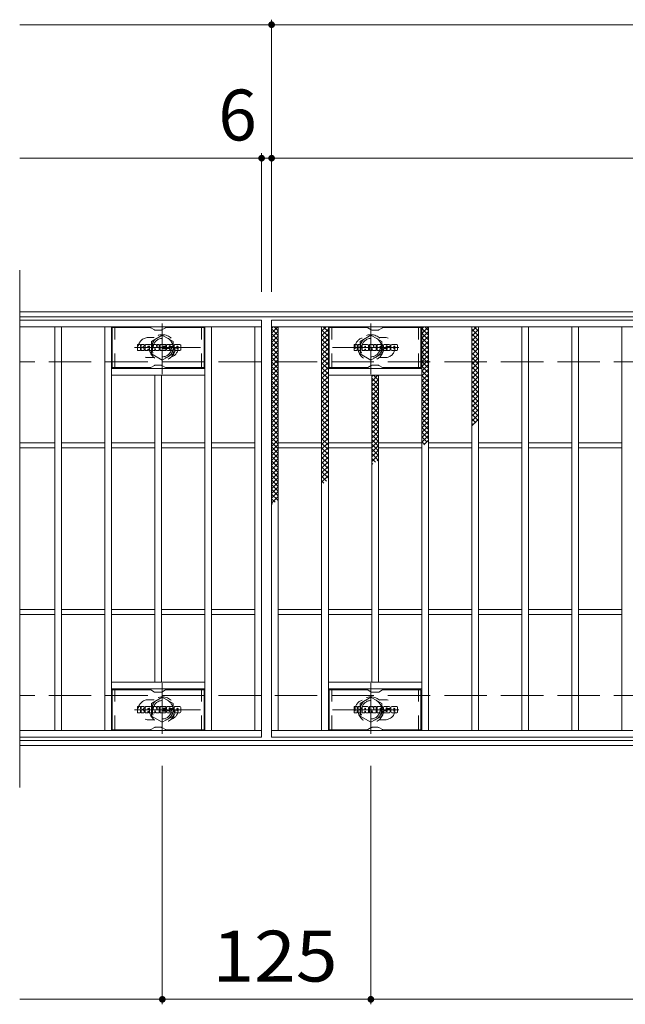
# Model space of a CAD drawing. Units: millimetres. Extents: x -2101 to 54647, y -2358 to 5388.
# Drawn here: x -1557 to -1194, y 591 to 1181 of the extents above; entities that cross this region are included whole.
import ezdxf

# ---------------------------------------------------------------- set-up
doc = ezdxf.new("R2010")
doc.units = ezdxf.units.MM
doc.header["$LTSCALE"] = 10
for name, pattern in [('JWW_CENTER1', [6.773333, 4.233333, -0.846667, 0.846667, -0.846667]), ('JWW_DASHED1', [1.693333, 0.846667, -0.846667]), ('JWW_DASHED3', [3.386667, 2.54, -0.846667])]:
    doc.linetypes.add(name, pattern=pattern)
for name, color, linetype in [('C-0', 7, 'Continuous'), ('C-1', 7, 'Continuous'), ('C-2', 7, 'Continuous'), ('C-4', 7, 'Continuous'), ('C-6', 7, 'Continuous'), ('C-8', 7, 'Continuous'), ('C-9', 7, 'Continuous')]:
    doc.layers.add(name, color=color, linetype=linetype)
doc.styles.add('ＭＳ ゴシック', font='txt', dxfattribs={"height": 1})

msp = doc.modelspace()

# ---------------------------------------------------------------- linework, layer by layer
at = {"layer": 'C-0', "color": 7, "linetype": 'Continuous', "lineweight": 9}
for p, q in [((-1486.18, 982.51), (-1486.18, 985.87)), ((-1484.5, 986.03), (-1486.02, 986.03)), ((-1484.34, 985.87), (-1484.34, 984.94)), ((-1483.84, 985.87), (-1483.84, 984.94)), ((-1482.33, 986.03), (-1483.68, 986.03)), ((-1482.18, 985.87), (-1482.18, 985.09)), ((-1481.51, 982.51), (-1481.51, 985.5)), ((-1478.2, 986.03), (-1480.99, 986.03)), ((-1477.67, 982.51), (-1477.67, 985.5)), ((-1477, 985.87), (-1477, 982.51)), ((-1476.84, 986.03), (-1475.14, 986.03)), ((-1474.99, 985.92), (-1474.51, 984.42)), ((-1474.35, 985.87), (-1474.35, 984.45)), ((-1474.19, 986.03), (-1473.17, 986.03)), ((-1473.01, 985.87), (-1473.01, 982.51)), ((-1472.51, 982.51), (-1472.51, 985.87)), ((-1472.35, 986.03), (-1469.33, 986.03)), ((-1469.17, 985.19), (-1469.17, 985.87)), ((-1465.19, 986.03), (-1468.24, 986.03)), ((-1464.66, 985.5), (-1464.66, 984.85)), ((-1464.15, 982.88), (-1464.15, 985.5)), ((-1460.68, 986.03), (-1463.63, 986.03)), ((-1460.16, 985.5), (-1460.16, 982.88)), ((-1356.18, 982.51), (-1356.18, 985.87)), ((-1354.5, 986.03), (-1356.02, 986.03)), ((-1354.34, 985.87), (-1354.34, 984.94)), ((-1353.84, 985.87), (-1353.84, 984.94)), ((-1352.33, 986.03), (-1353.68, 986.03)), ((-1352.18, 985.87), (-1352.18, 985.09)), ((-1351.51, 982.51), (-1351.51, 985.5)), ((-1348.2, 986.03), (-1350.99, 986.03)), ((-1347.67, 982.51), (-1347.67, 985.5)), ((-1347, 985.87), (-1347, 982.51)), ((-1346.84, 986.03), (-1345.14, 986.03)), ((-1344.99, 985.92), (-1344.51, 984.42)), ((-1344.35, 985.87), (-1344.35, 984.45)), ((-1344.19, 986.03), (-1343.17, 986.03)), ((-1343.01, 985.87), (-1343.01, 982.51)), ((-1342.51, 982.51), (-1342.51, 985.87)), ((-1342.35, 986.03), (-1339.33, 986.03)), ((-1339.17, 985.19), (-1339.17, 985.87)), ((-1335.19, 986.03), (-1338.24, 986.03)), ((-1334.66, 985.5), (-1334.66, 984.85)), ((-1334.15, 982.88), (-1334.15, 985.5)), ((-1330.68, 986.03), (-1333.63, 986.03)), ((-1330.16, 985.5), (-1330.16, 982.88)), ((-1486.02, 982.36), (-1484.5, 982.36)), ((-1484.34, 982.51), (-1484.34, 983.6)), ((-1483.84, 982.51), (-1483.84, 983.6)), ((-1483.69, 982.36), (-1482.33, 982.36)), ((-1482.17, 982.51), (-1482.17, 983.45)), ((-1480, 982.36), (-1481.35, 982.36)), ((-1479.85, 984.23), (-1479.85, 984.77)), ((-1479.85, 982.51), (-1479.85, 982.93)), ((-1479.39, 984.18), (-1479.8, 984.18)), ((-1479.34, 984.23), (-1479.34, 984.77)), ((-1479.34, 982.51), (-1479.34, 982.93)), ((-1479.18, 982.36), (-1477.83, 982.36)), ((-1475.84, 982.36), (-1476.84, 982.36)), ((-1475.68, 982.51), (-1475.68, 983.42)), ((-1475.19, 982.47), (-1475.49, 983.45)), ((-1473.17, 982.36), (-1475.04, 982.36)), ((-1472.35, 982.36), (-1469.34, 982.36)), ((-1469.33, 983.79), (-1470.45, 983.79)), ((-1469.34, 983.36), (-1470.45, 983.36)), ((-1469.33, 985.03), (-1470.44, 985.03)), ((-1469.33, 984.59), (-1470.44, 984.59)), ((-1469.18, 982.51), (-1469.18, 983.2)), ((-1469.17, 983.95), (-1469.17, 984.44)), ((-1468.67, 983.37), (-1468.67, 982.88)), ((-1468.51, 983.53), (-1467.16, 983.53)), ((-1466.66, 983.86), (-1468.24, 983.86)), ((-1465.09, 982.36), (-1468.14, 982.36)), ((-1467.01, 984.68), (-1467.01, 985.1)), ((-1467, 983.37), (-1467, 983.26)), ((-1466.85, 984.53), (-1465.09, 984.53)), ((-1466.5, 983.7), (-1466.5, 983.26)), ((-1466.49, 985), (-1466.49, 985.1)), ((-1466.33, 984.85), (-1464.66, 984.85)), ((-1460.68, 982.36), (-1463.63, 982.36)), ((-1462.48, 983.68), (-1462.48, 984.7)), ((-1461.83, 983.68), (-1461.83, 984.7)), ((-1356.02, 982.36), (-1354.5, 982.36)), ((-1354.34, 982.51), (-1354.34, 983.6)), ((-1353.84, 982.51), (-1353.84, 983.6)), ((-1353.69, 982.36), (-1352.33, 982.36)), ((-1352.17, 982.51), (-1352.17, 983.45)), ((-1350, 982.36), (-1351.35, 982.36)), ((-1349.85, 984.23), (-1349.85, 984.77)), ((-1349.85, 982.51), (-1349.85, 982.93)), ((-1349.39, 984.18), (-1349.79, 984.18)), ((-1349.34, 984.23), (-1349.34, 984.77)), ((-1349.34, 982.51), (-1349.34, 982.93)), ((-1349.18, 982.36), (-1347.83, 982.36)), ((-1345.84, 982.36), (-1346.84, 982.36)), ((-1345.68, 982.51), (-1345.68, 983.42)), ((-1345.19, 982.47), (-1345.49, 983.45)), ((-1343.17, 982.36), (-1345.04, 982.36)), ((-1342.35, 982.36), (-1339.34, 982.36)), ((-1339.33, 983.79), (-1340.45, 983.79)), ((-1339.34, 983.36), (-1340.45, 983.36)), ((-1339.33, 985.03), (-1340.44, 985.03)), ((-1339.33, 984.59), (-1340.44, 984.59)), ((-1339.18, 982.51), (-1339.18, 983.2)), ((-1339.17, 983.95), (-1339.17, 984.44)), ((-1338.67, 983.37), (-1338.67, 982.88)), ((-1338.51, 983.53), (-1337.16, 983.53)), ((-1336.66, 983.86), (-1338.24, 983.86)), ((-1335.09, 982.36), (-1338.14, 982.36)), ((-1337.01, 984.68), (-1337.01, 985.1)), ((-1337, 983.37), (-1337, 983.26)), ((-1336.85, 984.53), (-1335.09, 984.53)), ((-1336.5, 983.7), (-1336.5, 983.26)), ((-1336.49, 985), (-1336.49, 985.1)), ((-1336.33, 984.85), (-1334.66, 984.85)), ((-1330.68, 982.36), (-1333.63, 982.36)), ((-1332.48, 983.68), (-1332.48, 984.7)), ((-1331.83, 983.68), (-1331.83, 984.7)), ((-1486.18, 765.52), (-1486.18, 768.87)), ((-1484.5, 769.03), (-1486.02, 769.03)), ((-1484.34, 768.87), (-1484.34, 767.95)), ((-1483.84, 768.87), (-1483.84, 767.95)), ((-1482.33, 769.03), (-1483.68, 769.03)), ((-1482.18, 768.87), (-1482.18, 768.09)), ((-1481.51, 765.52), (-1481.51, 768.5)), ((-1478.2, 769.03), (-1480.99, 769.03)), ((-1479.85, 767.23), (-1479.85, 767.77)), ((-1479.39, 767.18), (-1479.8, 767.18)), ((-1479.34, 767.23), (-1479.34, 767.77)), ((-1477.67, 765.52), (-1477.67, 768.5)), ((-1477, 768.87), (-1477, 765.52)), ((-1476.84, 769.03), (-1475.14, 769.03)), ((-1474.99, 768.92), (-1474.51, 767.42)), ((-1474.35, 768.87), (-1474.35, 767.45)), ((-1474.19, 769.03), (-1473.17, 769.03)), ((-1473.01, 768.87), (-1473.01, 765.52)), ((-1472.51, 765.52), (-1472.51, 768.87)), ((-1472.35, 769.03), (-1469.33, 769.03)), ((-1469.33, 768.04), (-1470.44, 768.04)), ((-1469.33, 767.6), (-1470.44, 767.6)), ((-1469.17, 768.19), (-1469.17, 768.87)), ((-1469.17, 766.95), (-1469.17, 767.44)), ((-1465.19, 769.03), (-1468.24, 769.03)), ((-1467.01, 767.68), (-1467.01, 768.1)), ((-1466.85, 767.53), (-1465.09, 767.53)), ((-1466.49, 768.01), (-1466.49, 768.1)), ((-1466.33, 767.85), (-1464.66, 767.85)), ((-1464.66, 768.5), (-1464.66, 767.85)), ((-1464.15, 765.88), (-1464.15, 768.5)), ((-1460.68, 769.03), (-1463.63, 769.03)), ((-1462.48, 766.68), (-1462.48, 767.71)), ((-1461.83, 766.68), (-1461.83, 767.71)), ((-1460.16, 768.5), (-1460.16, 765.88)), ((-1356.18, 765.52), (-1356.18, 768.87)), ((-1354.5, 769.03), (-1356.02, 769.03)), ((-1354.34, 768.87), (-1354.34, 767.95)), ((-1353.84, 768.87), (-1353.84, 767.95)), ((-1352.33, 769.03), (-1353.68, 769.03)), ((-1352.18, 768.87), (-1352.18, 768.09)), ((-1351.51, 765.52), (-1351.51, 768.5)), ((-1348.2, 769.03), (-1350.99, 769.03)), ((-1349.85, 767.23), (-1349.85, 767.77)), ((-1349.39, 767.18), (-1349.79, 767.18)), ((-1349.34, 767.23), (-1349.34, 767.77)), ((-1347.67, 765.52), (-1347.67, 768.5)), ((-1347, 768.87), (-1347, 765.52)), ((-1346.84, 769.03), (-1345.14, 769.03)), ((-1344.99, 768.92), (-1344.51, 767.42)), ((-1344.35, 768.87), (-1344.35, 767.45)), ((-1344.19, 769.03), (-1343.17, 769.03)), ((-1343.01, 768.87), (-1343.01, 765.52)), ((-1342.51, 765.52), (-1342.51, 768.87)), ((-1342.35, 769.03), (-1339.33, 769.03)), ((-1339.33, 768.04), (-1340.44, 768.04)), ((-1339.33, 767.6), (-1340.44, 767.6)), ((-1339.17, 768.19), (-1339.17, 768.87)), ((-1339.17, 766.95), (-1339.17, 767.44)), ((-1335.19, 769.03), (-1338.24, 769.03)), ((-1337.01, 767.68), (-1337.01, 768.1)), ((-1336.85, 767.53), (-1335.09, 767.53)), ((-1336.49, 768.01), (-1336.49, 768.1)), ((-1336.33, 767.85), (-1334.66, 767.85)), ((-1334.66, 768.5), (-1334.66, 767.85)), ((-1334.15, 765.88), (-1334.15, 768.5)), ((-1330.68, 769.03), (-1333.63, 769.03)), ((-1332.48, 766.68), (-1332.48, 767.71)), ((-1331.83, 766.68), (-1331.83, 767.71)), ((-1330.16, 768.5), (-1330.16, 765.88)), ((-1486.02, 765.36), (-1484.5, 765.36)), ((-1484.34, 765.52), (-1484.34, 766.6)), ((-1483.84, 765.52), (-1483.84, 766.6)), ((-1483.69, 765.36), (-1482.33, 765.36)), ((-1482.17, 765.52), (-1482.17, 766.45)), ((-1480, 765.36), (-1481.35, 765.36)), ((-1479.85, 765.52), (-1479.85, 765.94)), ((-1479.34, 765.52), (-1479.34, 765.94)), ((-1479.18, 765.36), (-1477.83, 765.36)), ((-1475.84, 765.36), (-1476.84, 765.36)), ((-1475.68, 765.52), (-1475.68, 766.43)), ((-1475.19, 765.47), (-1475.49, 766.45)), ((-1473.17, 765.36), (-1475.04, 765.36)), ((-1472.35, 765.36), (-1469.34, 765.36)), ((-1469.33, 766.79), (-1470.45, 766.79)), ((-1469.34, 766.36), (-1470.45, 766.36)), ((-1469.18, 765.52), (-1469.18, 766.2)), ((-1468.67, 766.37), (-1468.67, 765.88)), ((-1468.51, 766.53), (-1467.16, 766.53)), ((-1466.66, 766.86), (-1468.24, 766.86)), ((-1465.09, 765.36), (-1468.14, 765.36)), ((-1467, 766.37), (-1467, 766.26)), ((-1466.5, 766.7), (-1466.5, 766.26)), ((-1460.68, 765.36), (-1463.63, 765.36)), ((-1356.02, 765.36), (-1354.5, 765.36)), ((-1354.34, 765.52), (-1354.34, 766.6)), ((-1353.84, 765.52), (-1353.84, 766.6)), ((-1353.69, 765.36), (-1352.33, 765.36)), ((-1352.17, 765.52), (-1352.17, 766.45)), ((-1350, 765.36), (-1351.35, 765.36)), ((-1349.85, 765.52), (-1349.85, 765.94)), ((-1349.34, 765.52), (-1349.34, 765.94)), ((-1349.18, 765.36), (-1347.83, 765.36)), ((-1345.84, 765.36), (-1346.84, 765.36)), ((-1345.68, 765.52), (-1345.68, 766.43)), ((-1345.19, 765.47), (-1345.49, 766.45)), ((-1343.17, 765.36), (-1345.04, 765.36)), ((-1342.35, 765.36), (-1339.34, 765.36)), ((-1339.33, 766.79), (-1340.45, 766.79)), ((-1339.34, 766.36), (-1340.45, 766.36)), ((-1339.18, 765.52), (-1339.18, 766.2)), ((-1338.67, 766.37), (-1338.67, 765.88)), ((-1338.51, 766.53), (-1337.16, 766.53)), ((-1336.66, 766.86), (-1338.24, 766.86)), ((-1335.09, 765.36), (-1338.14, 765.36)), ((-1337, 766.37), (-1337, 766.26)), ((-1336.5, 766.7), (-1336.5, 766.26)), ((-1330.68, 765.36), (-1333.63, 765.36))]:
    msp.add_line(p, q, dxfattribs=at)
for centre, radius, start, end in [((-1486.02, 985.87), 0.157, 90, 180), ((-1484.5, 985.87), 0.157, 0, 90), ((-1483.68, 985.87), 0.157, 90, 180), ((-1482.33, 985.87), 0.157, 0, 90), ((-1480.99, 985.5), 0.524, 90, 180), ((-1478.2, 985.5), 0.524, 0, 90), ((-1476.84, 985.87), 0.157, 90, 180), ((-1475.14, 985.87), 0.157, 17.75635, 90), ((-1474.19, 985.87), 0.157, 90, 180), ((-1473.17, 985.87), 0.157, 0, 90), ((-1472.35, 985.87), 0.157, 90, 180), ((-1469.33, 985.87), 0.157, 0, 90), ((-1466.29, 984.94), 2.38, 157.10112, 202.89888), ((-1468.24, 985.76), 0.262, 90, 157.10112), ((-1466.75, 985.1), 0.259, 0, 180), ((-1465.19, 985.5), 0.524, 0, 90), ((-1463.63, 985.5), 0.524, 90, 180), ((-1460.68, 985.5), 0.524, 0, 90), ((-1356.02, 985.87), 0.157, 90, 180), ((-1354.5, 985.87), 0.157, 0, 90), ((-1353.68, 985.87), 0.157, 90, 180), ((-1352.33, 985.87), 0.157, 0, 90), ((-1350.99, 985.5), 0.524, 90, 180), ((-1348.2, 985.5), 0.524, 0, 90), ((-1346.84, 985.87), 0.157, 90, 180), ((-1345.14, 985.87), 0.157, 17.75635, 90), ((-1344.19, 985.87), 0.157, 90, 180), ((-1343.17, 985.87), 0.157, 0, 90), ((-1342.35, 985.87), 0.157, 90, 180), ((-1339.33, 985.87), 0.157, 0, 90), ((-1336.29, 984.94), 2.38, 157.10112, 202.89888), ((-1338.24, 985.76), 0.262, 90, 157.10112), ((-1336.75, 985.1), 0.259, 0, 180), ((-1335.19, 985.5), 0.524, 0, 90), ((-1333.63, 985.5), 0.524, 90, 180), ((-1330.68, 985.5), 0.524, 0, 90), ((-1486.02, 982.51), 0.157, 180, 270), ((-1484.5, 982.51), 0.157, 270, 0), ((-1484.09, 984.94), 0.251, 180, 0), ((-1484.09, 983.6), 0.249, 0, 180), ((-1483.69, 982.51), 0.157, 180, 270), ((-1483.26, 984.27), 0.0878, 97.33171, 266.57183), ((-1483.56, 986.6), 2.26, 277.33171, 299.42073), ((-1483.36, 982.54), 1.64, 53.71985, 86.57183), ((-1482.7, 985.09), 0.524, 299.42073, 0), ((-1482.7, 983.45), 0.524, 0, 53.71985), ((-1482.33, 982.51), 0.157, 270, 0), ((-1481.35, 982.51), 0.157, 180, 270), ((-1480, 982.51), 0.157, 270, 0), ((-1479.59, 984.77), 0.255, 0, 180), ((-1479.8, 984.23), 0.0524, 180, 270), ((-1479.59, 982.93), 0.255, 0, 180), ((-1479.39, 984.23), 0.0524, 270, 0), ((-1479.18, 982.51), 0.157, 180, 270), ((-1477.83, 982.51), 0.157, 270, 0), ((-1476.84, 982.51), 0.157, 180, 270), ((-1475.84, 982.51), 0.157, 270, 0), ((-1475.58, 983.42), 0.101, 16.48875, 180), ((-1475.04, 982.51), 0.157, 196.48875, 270), ((-1474.43, 984.45), 0.0827, 197.75635, 0), ((-1473.17, 982.51), 0.157, 270, 0), ((-1472.35, 982.51), 0.157, 180, 270), ((-1470.44, 984.81), 0.22, 90, 270), ((-1470.45, 983.57), 0.214, 90, 270), ((-1469.34, 983.2), 0.157, 0, 90), ((-1469.34, 982.51), 0.157, 270, 0), ((-1469.33, 985.19), 0.157, 270, 0), ((-1469.33, 984.44), 0.157, 0, 90), ((-1469.33, 983.95), 0.157, 270, 0), ((-1468.51, 983.37), 0.157, 90, 180), ((-1468.14, 982.88), 0.524, 180, 270), ((-1468.24, 984.12), 0.262, 202.89888, 270), ((-1467.16, 983.37), 0.157, 0, 90), ((-1466.85, 984.68), 0.157, 180, 270), ((-1466.75, 983.26), 0.25, 180, 0), ((-1466.66, 983.7), 0.157, 0, 90), ((-1466.33, 985), 0.157, 180, 270), ((-1465.09, 984.26), 0.262, 22.90802, 90), ((-1465.09, 982.62), 0.262, 270, 337.09198), ((-1467.04, 983.44), 2.37, 337.09198, 22.90802), ((-1463.63, 982.88), 0.524, 180, 270), ((-1462.16, 984.7), 0.321, 0, 180), ((-1462.16, 983.68), 0.321, 180, 0), ((-1460.68, 982.88), 0.524, 270, 0), ((-1356.02, 982.51), 0.157, 180, 270), ((-1354.5, 982.51), 0.157, 270, 0), ((-1354.09, 984.94), 0.251, 180, 0), ((-1354.09, 983.6), 0.249, 0, 180), ((-1353.69, 982.51), 0.157, 180, 270), ((-1353.26, 984.27), 0.0878, 97.33171, 266.57183), ((-1353.56, 986.6), 2.26, 277.33171, 299.42073), ((-1353.36, 982.54), 1.64, 53.71985, 86.57183), ((-1352.7, 985.09), 0.524, 299.42073, 0), ((-1352.7, 983.45), 0.524, 0, 53.71985), ((-1352.33, 982.51), 0.157, 270, 0), ((-1351.35, 982.51), 0.157, 180, 270), ((-1350, 982.51), 0.157, 270, 0), ((-1349.59, 984.77), 0.255, 0, 180), ((-1349.79, 984.23), 0.0524, 180, 270), ((-1349.59, 982.93), 0.255, 0, 180), ((-1349.39, 984.23), 0.0524, 270, 0), ((-1349.18, 982.51), 0.157, 180, 270), ((-1347.83, 982.51), 0.157, 270, 0), ((-1346.84, 982.51), 0.157, 180, 270), ((-1345.84, 982.51), 0.157, 270, 0), ((-1345.58, 983.42), 0.101, 16.48875, 180), ((-1345.04, 982.51), 0.157, 196.48875, 270), ((-1344.43, 984.45), 0.0827, 197.75635, 0), ((-1343.17, 982.51), 0.157, 270, 0), ((-1342.35, 982.51), 0.157, 180, 270), ((-1340.44, 984.81), 0.22, 90, 270), ((-1340.45, 983.57), 0.214, 90, 270), ((-1339.34, 983.2), 0.157, 0, 90), ((-1339.34, 982.51), 0.157, 270, 0), ((-1339.33, 985.19), 0.157, 270, 0), ((-1339.33, 984.44), 0.157, 0, 90), ((-1339.33, 983.95), 0.157, 270, 0), ((-1338.51, 983.37), 0.157, 90, 180), ((-1338.14, 982.88), 0.524, 180, 270), ((-1338.24, 984.12), 0.262, 202.89888, 270), ((-1337.16, 983.37), 0.157, 0, 90), ((-1336.85, 984.68), 0.157, 180, 270), ((-1336.75, 983.26), 0.25, 180, 0), ((-1336.66, 983.7), 0.157, 0, 90), ((-1336.33, 985), 0.157, 180, 270), ((-1335.09, 984.26), 0.262, 22.90802, 90), ((-1335.09, 982.62), 0.262, 270, 337.09198), ((-1337.04, 983.44), 2.37, 337.09198, 22.90802), ((-1333.63, 982.88), 0.524, 180, 270), ((-1332.16, 984.7), 0.321, 0, 180), ((-1332.16, 983.68), 0.321, 180, 0), ((-1330.68, 982.88), 0.524, 270, 0), ((-1486.02, 768.87), 0.157, 90, 180), ((-1484.5, 768.87), 0.157, 0, 90), ((-1484.09, 767.95), 0.251, 180, 0), ((-1483.68, 768.87), 0.157, 90, 180), ((-1483.26, 767.27), 0.0878, 97.33171, 266.57183), ((-1483.56, 769.61), 2.26, 277.33171, 299.42073), ((-1483.36, 765.55), 1.64, 53.71985, 86.57183), ((-1482.7, 768.09), 0.524, 299.42073, 0), ((-1482.33, 768.87), 0.157, 0, 90), ((-1480.99, 768.5), 0.524, 90, 180), ((-1479.59, 767.77), 0.255, 0, 180), ((-1479.8, 767.23), 0.0524, 180, 270), ((-1479.39, 767.23), 0.0524, 270, 0), ((-1478.2, 768.5), 0.524, 0, 90), ((-1476.84, 768.87), 0.157, 90, 180), ((-1475.14, 768.87), 0.157, 17.75635, 90), ((-1474.43, 767.45), 0.0827, 197.75635, 0), ((-1474.19, 768.87), 0.157, 90, 180), ((-1473.17, 768.87), 0.157, 0, 90), ((-1472.35, 768.87), 0.157, 90, 180), ((-1470.44, 767.82), 0.22, 90, 270), ((-1469.33, 768.87), 0.157, 0, 90), ((-1469.33, 768.19), 0.157, 270, 0), ((-1469.33, 767.44), 0.157, 0, 90), ((-1466.29, 767.94), 2.38, 157.10112, 202.89888), ((-1468.24, 768.77), 0.262, 90, 157.10112), ((-1468.24, 767.12), 0.262, 202.89888, 270), ((-1466.75, 768.1), 0.259, 0, 180), ((-1466.85, 767.68), 0.157, 180, 270), ((-1466.33, 768.01), 0.157, 180, 270), ((-1465.19, 768.5), 0.524, 0, 90), ((-1465.09, 767.27), 0.262, 22.90802, 90), ((-1467.04, 766.44), 2.37, 337.09198, 22.90802), ((-1463.63, 768.5), 0.524, 90, 180), ((-1462.16, 767.71), 0.321, 0, 180), ((-1460.68, 768.5), 0.524, 0, 90), ((-1356.02, 768.87), 0.157, 90, 180), ((-1354.5, 768.87), 0.157, 0, 90), ((-1354.09, 767.95), 0.251, 180, 0), ((-1353.68, 768.87), 0.157, 90, 180), ((-1353.26, 767.27), 0.0878, 97.33171, 266.57183), ((-1353.56, 769.61), 2.26, 277.33171, 299.42073), ((-1353.36, 765.55), 1.64, 53.71985, 86.57183), ((-1352.7, 768.09), 0.524, 299.42073, 0), ((-1352.33, 768.87), 0.157, 0, 90), ((-1350.99, 768.5), 0.524, 90, 180), ((-1349.59, 767.77), 0.255, 0, 180), ((-1349.79, 767.23), 0.0524, 180, 270), ((-1349.39, 767.23), 0.0524, 270, 0), ((-1348.2, 768.5), 0.524, 0, 90), ((-1346.84, 768.87), 0.157, 90, 180), ((-1345.14, 768.87), 0.157, 17.75635, 90), ((-1344.43, 767.45), 0.0827, 197.75635, 0), ((-1344.19, 768.87), 0.157, 90, 180), ((-1343.17, 768.87), 0.157, 0, 90), ((-1342.35, 768.87), 0.157, 90, 180), ((-1340.44, 767.82), 0.22, 90, 270), ((-1339.33, 768.87), 0.157, 0, 90), ((-1339.33, 768.19), 0.157, 270, 0), ((-1339.33, 767.44), 0.157, 0, 90), ((-1336.29, 767.94), 2.38, 157.10112, 202.89888), ((-1338.24, 768.77), 0.262, 90, 157.10112), ((-1338.24, 767.12), 0.262, 202.89888, 270), ((-1336.75, 768.1), 0.259, 0, 180), ((-1336.85, 767.68), 0.157, 180, 270), ((-1336.33, 768.01), 0.157, 180, 270), ((-1335.19, 768.5), 0.524, 0, 90), ((-1335.09, 767.27), 0.262, 22.90802, 90), ((-1337.04, 766.44), 2.37, 337.09198, 22.90802), ((-1333.63, 768.5), 0.524, 90, 180), ((-1332.16, 767.71), 0.321, 0, 180), ((-1330.68, 768.5), 0.524, 0, 90), ((-1486.02, 765.52), 0.157, 180, 270), ((-1484.5, 765.52), 0.157, 270, 0), ((-1484.09, 766.6), 0.249, 0, 180), ((-1483.69, 765.52), 0.157, 180, 270), ((-1482.7, 766.45), 0.524, 0, 53.71985), ((-1482.33, 765.52), 0.157, 270, 0), ((-1481.35, 765.52), 0.157, 180, 270), ((-1480, 765.52), 0.157, 270, 0), ((-1479.59, 765.94), 0.255, 0, 180), ((-1479.18, 765.52), 0.157, 180, 270), ((-1477.83, 765.52), 0.157, 270, 0), ((-1476.84, 765.52), 0.157, 180, 270), ((-1475.84, 765.52), 0.157, 270, 0), ((-1475.58, 766.43), 0.101, 16.48875, 180), ((-1475.04, 765.52), 0.157, 196.48875, 270), ((-1473.17, 765.52), 0.157, 270, 0), ((-1472.35, 765.52), 0.157, 180, 270), ((-1470.45, 766.58), 0.214, 90, 270), ((-1469.34, 766.2), 0.157, 0, 90), ((-1469.34, 765.52), 0.157, 270, 0), ((-1469.33, 766.95), 0.157, 270, 0), ((-1468.51, 766.37), 0.157, 90, 180), ((-1468.14, 765.88), 0.524, 180, 270), ((-1467.16, 766.37), 0.157, 0, 90), ((-1466.75, 766.26), 0.25, 180, 0), ((-1466.66, 766.7), 0.157, 0, 90), ((-1465.09, 765.62), 0.262, 270, 337.09198), ((-1463.63, 765.88), 0.524, 180, 270), ((-1462.16, 766.68), 0.321, 180, 0), ((-1460.68, 765.88), 0.524, 270, 0), ((-1356.02, 765.52), 0.157, 180, 270), ((-1354.5, 765.52), 0.157, 270, 0), ((-1354.09, 766.6), 0.249, 0, 180), ((-1353.69, 765.52), 0.157, 180, 270), ((-1352.7, 766.45), 0.524, 0, 53.71985), ((-1352.33, 765.52), 0.157, 270, 0), ((-1351.35, 765.52), 0.157, 180, 270), ((-1350, 765.52), 0.157, 270, 0), ((-1349.59, 765.94), 0.255, 0, 180), ((-1349.18, 765.52), 0.157, 180, 270), ((-1347.83, 765.52), 0.157, 270, 0), ((-1346.84, 765.52), 0.157, 180, 270), ((-1345.84, 765.52), 0.157, 270, 0), ((-1345.58, 766.43), 0.101, 16.48875, 180), ((-1345.04, 765.52), 0.157, 196.48875, 270), ((-1343.17, 765.52), 0.157, 270, 0), ((-1342.35, 765.52), 0.157, 180, 270), ((-1340.45, 766.58), 0.214, 90, 270), ((-1339.34, 766.2), 0.157, 0, 90), ((-1339.34, 765.52), 0.157, 270, 0), ((-1339.33, 766.95), 0.157, 270, 0), ((-1338.51, 766.37), 0.157, 90, 180), ((-1338.14, 765.88), 0.524, 180, 270), ((-1337.16, 766.37), 0.157, 0, 90), ((-1336.75, 766.26), 0.25, 180, 0), ((-1336.66, 766.7), 0.157, 0, 90), ((-1335.09, 765.62), 0.262, 270, 337.09198), ((-1333.63, 765.88), 0.524, 180, 270), ((-1332.16, 766.68), 0.321, 180, 0), ((-1330.68, 765.88), 0.524, 270, 0)]:
    msp.add_arc(centre, radius, start, end, dxfattribs=at)
at = {"layer": 'C-1', "color": 2, "linetype": 'Continuous', "lineweight": 9}
for p, q in [((-260.7, 1005.61), (-1556.7, 1005.61)), ((-260.7, 1002.61), (-1556.7, 1002.61)), ((-260.7, 748.61), (-1556.7, 748.61)), ((-260.7, 745.61), (-1556.7, 745.61))]:
    msp.add_line(p, q, dxfattribs=at)
at = {"layer": 'C-1', "color": 2, "linetype": 'JWW_DASHED3', "lineweight": 9}
for p, q in [((-260.7, 975.61), (-1556.7, 975.61)), ((-260.7, 775.62), (-1556.7, 775.61))]:
    msp.add_line(p, q, dxfattribs=at)
at = {"layer": 'C-2', "color": 3, "linetype": 'Continuous', "lineweight": 9}
for p, q in [((-1556.7, 1030.61), (-1556.7, 720.61)), ((-1411.7, 1000.61), (-1556.7, 1000.61)), ((-1411.7, 1000.61), (-1411.7, 750.61)), ((-1405.7, 1000.61), (-411.7, 1000.61)), ((-1405.7, 750.61), (-1405.7, 1000.61)), ((-1411.7, 996.61), (-1556.7, 996.61)), ((-1535.7, 754.61), (-1535.7, 996.61)), ((-1531.7, 754.61), (-1531.7, 996.61)), ((-1505.7, 754.61), (-1505.7, 996.61)), ((-1501.7, 754.61), (-1501.7, 996.61)), ((-1445.7, 754.61), (-1445.7, 996.61)), ((-1441.7, 754.61), (-1441.7, 996.61)), ((-1415.7, 754.61), (-1415.7, 996.61)), ((-1405.7, 996.61), (-411.7, 996.61)), ((-1401.7, 754.61), (-1401.7, 996.61)), ((-1375.7, 754.61), (-1375.7, 996.61)), ((-1371.7, 754.61), (-1371.7, 996.61)), ((-1315.7, 754.61), (-1315.7, 996.61)), ((-1311.7, 754.61), (-1311.7, 996.61)), ((-1285.7, 754.61), (-1285.7, 996.61)), ((-1281.7, 754.61), (-1281.7, 996.61)), ((-1255.7, 754.61), (-1255.7, 996.61)), ((-1251.7, 754.61), (-1251.7, 996.61)), ((-1225.7, 754.61), (-1225.7, 996.61)), ((-1221.7, 754.61), (-1221.7, 996.61)), ((-1195.7, 754.61), (-1195.7, 996.61)), ((-1445.7, 971.61), (-1501.7, 971.61)), ((-1445.7, 967.61), (-1501.7, 967.61)), ((-1475.7, 783.61), (-1475.7, 967.61)), ((-1471.7, 783.61), (-1471.7, 967.61)), ((-1371.7, 971.61), (-1315.7, 971.61)), ((-1371.7, 967.61), (-1315.7, 967.61)), ((-1345.7, 783.61), (-1345.7, 967.61)), ((-1341.7, 783.61), (-1341.7, 967.61)), ((-1535.7, 927.11), (-1556.7, 927.11)), ((-1505.7, 927.11), (-1531.7, 927.11)), ((-1475.7, 927.11), (-1501.7, 927.11)), ((-1445.7, 927.11), (-1471.7, 927.11)), ((-1415.7, 927.11), (-1441.7, 927.11)), ((-1401.7, 927.11), (-1375.7, 927.11)), ((-1371.7, 927.11), (-1345.7, 927.11)), ((-1341.7, 927.11), (-1315.7, 927.11)), ((-1311.7, 927.11), (-1285.7, 927.11)), ((-1281.7, 927.11), (-1255.7, 927.11)), ((-1251.7, 927.11), (-1225.7, 927.11)), ((-1221.7, 927.11), (-1195.7, 927.11)), ((-1535.7, 924.11), (-1556.7, 924.11)), ((-1505.7, 924.11), (-1531.7, 924.11)), ((-1475.7, 924.11), (-1501.7, 924.11)), ((-1445.7, 924.11), (-1471.7, 924.11)), ((-1415.7, 924.11), (-1441.7, 924.11)), ((-1401.7, 924.11), (-1375.7, 924.11)), ((-1371.7, 924.11), (-1345.7, 924.11)), ((-1341.7, 924.11), (-1315.7, 924.11)), ((-1311.7, 924.11), (-1285.7, 924.11)), ((-1281.7, 924.11), (-1255.7, 924.11)), ((-1251.7, 924.11), (-1225.7, 924.11)), ((-1221.7, 924.11), (-1195.7, 924.11)), ((-1535.7, 827.11), (-1556.7, 827.11)), ((-1505.7, 827.11), (-1531.7, 827.11)), ((-1475.7, 827.11), (-1501.7, 827.11)), ((-1445.7, 827.11), (-1471.7, 827.11)), ((-1415.7, 827.11), (-1441.7, 827.11)), ((-1401.7, 827.11), (-1375.7, 827.11)), ((-1371.7, 827.11), (-1345.7, 827.11)), ((-1341.7, 827.11), (-1315.7, 827.11)), ((-1311.7, 827.11), (-1285.7, 827.11)), ((-1281.7, 827.11), (-1255.7, 827.11)), ((-1251.7, 827.11), (-1225.7, 827.11)), ((-1221.7, 827.11), (-1195.7, 827.11)), ((-1535.7, 824.11), (-1556.7, 824.11)), ((-1505.7, 824.11), (-1531.7, 824.11)), ((-1475.7, 824.11), (-1501.7, 824.11)), ((-1445.7, 824.11), (-1471.7, 824.11)), ((-1415.7, 824.11), (-1441.7, 824.11)), ((-1401.7, 824.11), (-1375.7, 824.11)), ((-1371.7, 824.11), (-1345.7, 824.11)), ((-1341.7, 824.11), (-1315.7, 824.11)), ((-1311.7, 824.11), (-1285.7, 824.11)), ((-1281.7, 824.11), (-1255.7, 824.11)), ((-1251.7, 824.11), (-1225.7, 824.11)), ((-1221.7, 824.11), (-1195.7, 824.11)), ((-1445.7, 783.61), (-1501.7, 783.61)), ((-1445.7, 779.62), (-1501.7, 779.62)), ((-1371.7, 783.61), (-1315.7, 783.61)), ((-1371.7, 779.62), (-1315.7, 779.62)), ((-1556.7, 754.61), (-1411.7, 754.61)), ((-1411.7, 750.61), (-1556.7, 750.61)), ((-411.7, 754.61), (-1405.7, 754.61)), ((-411.7, 750.61), (-1405.7, 750.61))]:
    msp.add_line(p, q, dxfattribs=at)
at = {"layer": 'C-2', "color": 3, "linetype": 'JWW_DASHED1', "lineweight": 9}
for p, q in [((-1479.7, 990.11), (-1476.1, 990.11)), ((-1337.7, 990.11), (-1341.29, 990.11)), ((-1479.7, 978.11), (-1476.1, 978.11)), ((-1337.7, 978.11), (-1341.29, 978.11)), ((-1479.7, 773.11), (-1476.1, 773.11)), ((-1337.7, 773.11), (-1341.29, 773.11)), ((-1479.7, 761.11), (-1476.1, 761.11)), ((-1337.7, 761.11), (-1341.29, 761.11))]:
    msp.add_line(p, q, dxfattribs=at)
for centre, start, end in [((-1479.7, 984.11), 90, 270), ((-1467.7, 984.11), 286.33534, 73.66466), ((-1349.7, 984.11), 106.33534, 253.66466), ((-1337.7, 984.11), 270, 90), ((-1479.7, 767.12), 90, 270), ((-1337.7, 767.12), 270, 90), ((-1467.7, 767.12), 286.33534, 73.66466), ((-1349.7, 767.12), 106.33534, 253.66466)]:
    msp.add_arc(centre, 6, start, end, dxfattribs=at)
at = {"layer": 'C-4', "color": 7, "linetype": 'Continuous', "lineweight": 9}
for p, q in [((-1405.7, 1017.61), (-1405.7, 1180.61)), ((-1556.7, 1177.61), (-251.7, 1177.61)), ((-1556.7, 1097.61), (-251.7, 1097.61)), ((-1411.7, 1017.61), (-1411.7, 1100.61)), ((-1471.2, 733.61), (-1471.2, 590.61)), ((-1346.2, 733.61), (-1346.2, 590.61)), ((-1556.7, 593.61), (-260.7, 593.61))]:
    msp.add_line(p, q, dxfattribs=at)
at = {"layer": 'C-4', "color": 7, "linetype": 'Continuous', "lineweight": 9, "const_width": 2}
for points in [[(-1404.7, 1177.61, 0.414214), (-1405.7, 1178.61, 0.414214), (-1406.7, 1177.61, 0.414214), (-1405.7, 1176.61, 0.414214)], [(-1410.7, 1097.61, 0.414214), (-1411.7, 1098.61, 0.414214), (-1412.7, 1097.61, 0.414214), (-1411.7, 1096.61, 0.414214)], [(-1404.7, 1097.61, 0.414214), (-1405.7, 1098.61, 0.414214), (-1406.7, 1097.61, 0.414214), (-1405.7, 1096.61, 0.414214)], [(-1470.2, 593.61, 0.414214), (-1471.2, 594.61, 0.414214), (-1472.2, 593.61, 0.414214), (-1471.2, 592.61, 0.414214)], [(-1345.2, 593.61, 0.414214), (-1346.2, 594.61, 0.414214), (-1347.2, 593.61, 0.414214), (-1346.2, 592.61, 0.414214)]]:
    msp.add_lwpolyline(points, format="xyb", close=True, dxfattribs=at)
at = {"layer": 'C-6', "color": 6, "linetype": 'Continuous', "lineweight": 9}
for p, q in [((-1501.2, 972.11), (-1501.2, 996.11)), ((-1478.56, 996.11), (-1501.2, 996.11)), ((-1478.06, 995.98), (-1475.93, 994.75)), ((-1471.97, 994.61), (-1475.43, 994.61)), ((-1469.33, 995.98), (-1471.47, 994.75)), ((-1468.83, 996.11), (-1446.2, 996.11)), ((-1446.2, 972.11), (-1446.2, 996.11)), ((-1371.2, 972.11), (-1371.2, 996.11)), ((-1348.56, 996.11), (-1371.2, 996.11)), ((-1348.06, 995.98), (-1345.93, 994.75)), ((-1341.97, 994.61), (-1345.43, 994.61)), ((-1339.33, 995.98), (-1341.47, 994.75)), ((-1338.83, 996.11), (-1316.2, 996.11)), ((-1316.2, 972.11), (-1316.2, 996.11)), ((-1471.97, 973.61), (-1475.43, 973.61)), ((-1341.97, 973.61), (-1345.43, 973.61)), ((-1478.56, 972.11), (-1501.2, 972.11)), ((-1478.06, 972.25), (-1475.93, 973.48)), ((-1469.33, 972.25), (-1471.47, 973.48)), ((-1468.83, 972.11), (-1446.2, 972.11)), ((-1348.56, 972.11), (-1371.2, 972.11)), ((-1348.06, 972.25), (-1345.93, 973.48)), ((-1339.33, 972.25), (-1341.47, 973.48)), ((-1338.83, 972.11), (-1316.2, 972.11)), ((-1501.2, 755.11), (-1501.2, 779.11)), ((-1478.56, 779.11), (-1501.2, 779.11)), ((-1478.06, 778.98), (-1475.93, 777.75)), ((-1469.33, 778.98), (-1471.47, 777.75)), ((-1468.83, 779.11), (-1446.2, 779.11)), ((-1446.2, 755.11), (-1446.2, 779.11)), ((-1371.2, 755.11), (-1371.2, 779.11)), ((-1348.56, 779.11), (-1371.2, 779.11)), ((-1348.06, 778.98), (-1345.93, 777.75)), ((-1339.33, 778.98), (-1341.47, 777.75)), ((-1338.83, 779.11), (-1316.2, 779.11)), ((-1316.2, 755.11), (-1316.2, 779.11)), ((-1471.97, 777.61), (-1475.43, 777.61)), ((-1341.97, 777.61), (-1345.43, 777.61)), ((-1478.06, 755.25), (-1475.93, 756.48)), ((-1471.97, 756.61), (-1475.43, 756.61)), ((-1469.33, 755.25), (-1471.47, 756.48)), ((-1348.06, 755.25), (-1345.93, 756.48)), ((-1341.97, 756.61), (-1345.43, 756.61)), ((-1339.33, 755.25), (-1341.47, 756.48)), ((-1478.56, 755.11), (-1501.2, 755.11)), ((-1468.83, 755.11), (-1446.2, 755.11)), ((-1348.56, 755.11), (-1371.2, 755.11)), ((-1338.83, 755.11), (-1316.2, 755.11))]:
    msp.add_line(p, q, dxfattribs=at)
at = {"layer": 'C-6', "color": 6, "linetype": 'JWW_DASHED1', "lineweight": 9}
for p, q in [((-1499.7, 972.11), (-1499.7, 996.11)), ((-1447.7, 972.11), (-1447.7, 996.11)), ((-1369.7, 972.11), (-1369.7, 996.11)), ((-1317.7, 972.11), (-1317.7, 996.11)), ((-1499.7, 755.11), (-1499.7, 779.11)), ((-1447.7, 755.11), (-1447.7, 779.11)), ((-1369.7, 755.11), (-1369.7, 779.11)), ((-1317.7, 755.11), (-1317.7, 779.11))]:
    msp.add_line(p, q, dxfattribs=at)
at = {"layer": 'C-6', "color": 6, "linetype": 'Continuous', "lineweight": 9}
for centre, start, end in [((-1478.56, 995.11), 60, 90), ((-1475.43, 995.61), 240, 270), ((-1471.97, 995.61), 270, 300), ((-1468.83, 995.11), 90, 120), ((-1348.56, 995.11), 60, 90), ((-1345.43, 995.61), 240, 270), ((-1341.97, 995.61), 270, 300), ((-1338.83, 995.11), 90, 120), ((-1475.43, 972.61), 90, 120), ((-1471.97, 972.61), 60, 90), ((-1345.43, 972.61), 90, 120), ((-1341.97, 972.61), 60, 90), ((-1478.56, 973.11), 270, 300), ((-1468.83, 973.11), 240, 270), ((-1348.56, 973.11), 270, 300), ((-1338.83, 973.11), 240, 270), ((-1478.56, 778.11), 60, 90), ((-1468.83, 778.11), 90, 120), ((-1348.56, 778.11), 60, 90), ((-1338.83, 778.11), 90, 120), ((-1475.43, 778.61), 240, 270), ((-1471.97, 778.61), 270, 300), ((-1345.43, 778.61), 240, 270), ((-1341.97, 778.61), 270, 300), ((-1478.56, 756.11), 270, 300), ((-1475.43, 755.61), 90, 120), ((-1471.97, 755.61), 60, 90), ((-1468.83, 756.11), 240, 270), ((-1348.56, 756.11), 270, 300), ((-1345.43, 755.61), 90, 120), ((-1341.97, 755.61), 60, 90), ((-1338.83, 756.11), 240, 270)]:
    msp.add_arc(centre, 1, start, end, dxfattribs=at)
at = {"layer": 'C-8', "color": 4, "linetype": 'JWW_CENTER1', "lineweight": 9}
for p, q in [((-1471.2, 968.14), (-1471.2, 998.5)), ((-1346.2, 968.14), (-1346.2, 998.5)), ((-1448.23, 984.11), (-1487.92, 984.11)), ((-1369.17, 984.11), (-1329.48, 984.11)), ((-1471.2, 783.09), (-1471.2, 752.73)), ((-1346.2, 783.09), (-1346.2, 752.73)), ((-1448.23, 767.12), (-1487.92, 767.12)), ((-1369.17, 767.12), (-1329.48, 767.12))]:
    msp.add_line(p, q, dxfattribs=at)
at = {"layer": 'C-8', "color": 4, "linetype": 'JWW_DASHED1', "lineweight": 9}
for p, q in [((-1477.7, 987.87), (-1471.2, 991.62)), ((-1471.2, 991.62), (-1464.7, 987.87)), ((-1346.2, 991.62), (-1352.7, 987.87)), ((-1339.7, 987.87), (-1346.2, 991.62)), ((-1477.7, 980.36), (-1477.7, 987.87)), ((-1464.7, 987.87), (-1464.7, 980.36)), ((-1352.7, 987.87), (-1352.7, 980.36)), ((-1339.7, 980.36), (-1339.7, 987.87)), ((-1471.2, 976.61), (-1477.7, 980.36)), ((-1464.7, 980.36), (-1471.2, 976.61)), ((-1352.7, 980.36), (-1346.2, 976.61)), ((-1346.2, 976.61), (-1339.7, 980.36)), ((-1471.2, 774.62), (-1477.7, 770.87)), ((-1464.7, 770.87), (-1471.2, 774.62)), ((-1352.7, 770.87), (-1346.2, 774.62)), ((-1346.2, 774.62), (-1339.7, 770.87)), ((-1477.7, 770.87), (-1477.7, 763.36)), ((-1464.7, 763.36), (-1464.7, 770.87)), ((-1352.7, 763.36), (-1352.7, 770.87)), ((-1339.7, 770.87), (-1339.7, 763.36)), ((-1477.7, 763.36), (-1471.2, 759.61)), ((-1471.2, 759.61), (-1464.7, 763.36)), ((-1346.2, 759.61), (-1352.7, 763.36)), ((-1339.7, 763.36), (-1346.2, 759.61))]:
    msp.add_line(p, q, dxfattribs=at)
for centre, radius in [((-1471.2, 984.11), 7.75), ((-1346.2, 984.11), 7.75), ((-1471.2, 984.11), 6.5), ((-1471.2, 984.11), 5.5), ((-1346.2, 984.11), 6.5), ((-1346.2, 984.11), 5.5), ((-1471.2, 767.12), 7.75), ((-1471.2, 767.12), 6.5), ((-1346.2, 767.12), 7.75), ((-1346.2, 767.12), 6.5), ((-1471.2, 767.12), 5.5), ((-1346.2, 767.12), 5.5)]:
    msp.add_circle(centre, radius, dxfattribs=at)
at = {"layer": 'C-9', "color": 6, "linetype": 'Continuous', "lineweight": 9}
for p, q in [((-1405.7, 992.82), (-1401.91, 996.61)), ((-1405.7, 995.65), (-1404.74, 996.61)), ((-1405.7, 995.38), (-1401.7, 991.38)), ((-1405.7, 990), (-1401.7, 994)), ((-1405.7, 992.55), (-1401.7, 988.55)), ((-1404.11, 996.61), (-1401.7, 994.2)), ((-1375.7, 993.94), (-1373.02, 996.61)), ((-1375.7, 991.11), (-1371.7, 995.11)), ((-1375.7, 994.77), (-1371.7, 990.77)), ((-1375.7, 988.28), (-1371.7, 992.28)), ((-1375.7, 991.94), (-1371.7, 987.94)), ((-1374.71, 996.61), (-1371.7, 993.6)), ((-1371.88, 996.61), (-1371.7, 996.43)), ((-1315.7, 995.4), (-1314.48, 996.61)), ((-1315.7, 992.57), (-1311.7, 996.57)), ((-1315.7, 995.63), (-1311.7, 991.63)), ((-1315.7, 989.74), (-1311.7, 993.74)), ((-1315.7, 992.8), (-1311.7, 988.8)), ((-1313.85, 996.61), (-1311.7, 994.46)), ((-1285.7, 993.86), (-1282.95, 996.61)), ((-1285.7, 995.21), (-1281.7, 991.21)), ((-1285.7, 991.04), (-1281.7, 995.04)), ((-1285.7, 992.38), (-1281.7, 988.38)), ((-1285.7, 988.21), (-1281.7, 992.21)), ((-1284.27, 996.61), (-1281.7, 994.04)), ((-1405.7, 987.17), (-1401.7, 991.17)), ((-1405.7, 989.72), (-1401.7, 985.72)), ((-1405.7, 984.34), (-1401.7, 988.34)), ((-1405.7, 986.89), (-1401.7, 982.89)), ((-1405.7, 981.51), (-1401.7, 985.51)), ((-1375.7, 985.45), (-1371.7, 989.45)), ((-1375.7, 989.12), (-1371.7, 985.12)), ((-1375.7, 982.62), (-1371.7, 986.62)), ((-1375.7, 986.29), (-1371.7, 982.29)), ((-1315.7, 986.91), (-1311.7, 990.91)), ((-1315.7, 989.97), (-1311.7, 985.97)), ((-1315.7, 984.08), (-1311.7, 988.08)), ((-1315.7, 987.14), (-1311.7, 983.14)), ((-1285.7, 989.55), (-1281.7, 985.55)), ((-1285.7, 985.38), (-1281.7, 989.38)), ((-1285.7, 986.72), (-1281.7, 982.72)), ((-1285.7, 982.55), (-1281.7, 986.55)), ((-1405.7, 984.06), (-1401.7, 980.06)), ((-1405.7, 978.68), (-1401.7, 982.68)), ((-1405.7, 981.23), (-1401.7, 977.23)), ((-1405.7, 975.85), (-1401.7, 979.85)), ((-1375.7, 979.8), (-1371.7, 983.8)), ((-1375.7, 983.46), (-1371.7, 979.46)), ((-1375.7, 976.97), (-1371.7, 980.97)), ((-1375.7, 980.63), (-1371.7, 976.63)), ((-1315.7, 981.25), (-1311.7, 985.25)), ((-1315.7, 984.32), (-1311.7, 980.32)), ((-1315.7, 978.43), (-1311.7, 982.43)), ((-1315.7, 981.49), (-1311.7, 977.49)), ((-1315.7, 975.6), (-1311.7, 979.6)), ((-1285.7, 983.9), (-1281.7, 979.9)), ((-1285.7, 979.72), (-1281.7, 983.72)), ((-1285.7, 981.07), (-1281.7, 977.07)), ((-1285.7, 976.89), (-1281.7, 980.89)), ((-1405.7, 978.41), (-1401.7, 974.4)), ((-1405.7, 973.03), (-1401.7, 977.02)), ((-1405.7, 975.58), (-1401.7, 971.58)), ((-1405.7, 970.2), (-1401.7, 974.2)), ((-1375.7, 974.14), (-1371.7, 978.14)), ((-1375.7, 977.8), (-1371.7, 973.8)), ((-1375.7, 971.31), (-1371.7, 975.31)), ((-1375.7, 974.97), (-1371.7, 970.97)), ((-1315.7, 978.66), (-1311.7, 974.66)), ((-1315.7, 972.77), (-1311.7, 976.77)), ((-1315.7, 975.83), (-1311.7, 971.83)), ((-1315.7, 969.94), (-1311.7, 973.94)), ((-1285.7, 978.24), (-1281.7, 974.24)), ((-1285.7, 974.07), (-1281.7, 978.06)), ((-1285.7, 975.41), (-1281.7, 971.41)), ((-1285.7, 971.24), (-1281.7, 975.24)), ((-1405.7, 972.75), (-1401.7, 968.75)), ((-1405.7, 967.37), (-1401.7, 971.37)), ((-1405.7, 969.92), (-1401.7, 965.92)), ((-1405.7, 964.54), (-1401.7, 968.54)), ((-1375.7, 968.48), (-1371.7, 972.48)), ((-1375.7, 972.15), (-1371.7, 968.15)), ((-1375.7, 965.65), (-1371.7, 969.65)), ((-1375.7, 969.32), (-1371.7, 965.32)), ((-1345.7, 966.72), (-1344.81, 967.61)), ((-1345.7, 963.89), (-1341.98, 967.61)), ((-1344.64, 967.61), (-1341.7, 964.67)), ((-1315.7, 973), (-1311.7, 969)), ((-1315.7, 967.11), (-1311.7, 971.11)), ((-1315.7, 970.17), (-1311.7, 966.17)), ((-1315.7, 964.28), (-1311.7, 968.28)), ((-1285.7, 972.58), (-1281.7, 968.58)), ((-1285.7, 968.41), (-1281.7, 972.41)), ((-1285.7, 969.75), (-1281.7, 965.75)), ((-1285.7, 965.58), (-1281.7, 969.58)), ((-1405.7, 967.09), (-1401.7, 963.09)), ((-1405.7, 961.71), (-1401.7, 965.71)), ((-1405.7, 964.26), (-1401.7, 960.26)), ((-1405.7, 958.88), (-1401.7, 962.88)), ((-1375.7, 962.82), (-1371.7, 966.83)), ((-1375.7, 966.49), (-1371.7, 962.49)), ((-1375.7, 960), (-1371.7, 964)), ((-1375.7, 963.66), (-1371.7, 959.66)), ((-1345.7, 965.84), (-1341.7, 961.84)), ((-1345.7, 961.06), (-1341.7, 965.06)), ((-1345.7, 963.01), (-1341.7, 959.01)), ((-1345.7, 958.24), (-1341.7, 962.24)), ((-1315.7, 967.35), (-1311.7, 963.34)), ((-1315.7, 961.46), (-1311.7, 965.46)), ((-1315.7, 964.52), (-1311.7, 960.52)), ((-1315.7, 958.63), (-1311.7, 962.63)), ((-1285.7, 966.93), (-1281.7, 962.92)), ((-1285.7, 962.75), (-1281.7, 966.75)), ((-1285.7, 964.1), (-1281.7, 960.1)), ((-1285.7, 959.92), (-1281.7, 963.92)), ((-1405.7, 961.43), (-1401.7, 957.43)), ((-1405.7, 956.05), (-1401.7, 960.05)), ((-1405.7, 958.61), (-1401.7, 954.61)), ((-1405.7, 953.23), (-1401.7, 957.23)), ((-1375.7, 957.17), (-1371.7, 961.17)), ((-1375.7, 960.83), (-1371.7, 956.83)), ((-1375.7, 954.34), (-1371.7, 958.34)), ((-1375.7, 958), (-1371.7, 954)), ((-1345.7, 960.18), (-1341.7, 956.18)), ((-1345.7, 955.41), (-1341.7, 959.41)), ((-1345.7, 957.36), (-1341.7, 953.36)), ((-1345.7, 952.58), (-1341.7, 956.58)), ((-1315.7, 961.69), (-1311.7, 957.69)), ((-1315.7, 955.8), (-1311.7, 959.8)), ((-1315.7, 958.86), (-1311.7, 954.86)), ((-1315.7, 952.97), (-1311.7, 956.97)), ((-1315.7, 956.03), (-1311.7, 952.03)), ((-1285.7, 961.27), (-1281.7, 957.27)), ((-1285.7, 957.09), (-1281.7, 961.09)), ((-1285.7, 958.44), (-1281.7, 954.44)), ((-1285.7, 954.27), (-1281.7, 958.27)), ((-1405.7, 955.78), (-1401.7, 951.78)), ((-1405.7, 950.4), (-1401.7, 954.4)), ((-1405.7, 952.95), (-1401.7, 948.95)), ((-1405.7, 947.57), (-1401.7, 951.57)), ((-1405.7, 950.12), (-1401.7, 946.12)), ((-1375.7, 951.51), (-1371.7, 955.51)), ((-1375.7, 955.18), (-1371.7, 951.18)), ((-1375.7, 948.68), (-1371.7, 952.68)), ((-1375.7, 952.35), (-1371.7, 948.35)), ((-1345.7, 954.53), (-1341.7, 950.53)), ((-1345.7, 949.75), (-1341.7, 953.75)), ((-1345.7, 951.7), (-1341.7, 947.7)), ((-1345.7, 946.92), (-1341.7, 950.92)), ((-1315.7, 950.14), (-1311.7, 954.14)), ((-1315.7, 953.2), (-1311.7, 949.2)), ((-1315.7, 947.31), (-1311.7, 951.31)), ((-1315.7, 950.37), (-1311.7, 946.37)), ((-1285.7, 955.61), (-1281.7, 951.61)), ((-1285.7, 951.44), (-1281.7, 955.44)), ((-1285.7, 952.78), (-1281.7, 948.78)), ((-1285.7, 948.61), (-1281.7, 952.61)), ((-1285.7, 949.95), (-1281.7, 945.95)), ((-1405.7, 944.74), (-1401.7, 948.74)), ((-1405.7, 947.29), (-1401.7, 943.29)), ((-1405.7, 941.91), (-1401.7, 945.91)), ((-1405.7, 944.46), (-1401.7, 940.46)), ((-1375.7, 945.85), (-1371.7, 949.85)), ((-1375.7, 949.52), (-1371.7, 945.52)), ((-1375.7, 943.03), (-1371.7, 947.03)), ((-1375.7, 946.69), (-1371.7, 942.69)), ((-1375.7, 940.2), (-1371.7, 944.2)), ((-1345.7, 948.87), (-1341.7, 944.87)), ((-1345.7, 944.09), (-1341.7, 948.09)), ((-1345.7, 946.04), (-1341.7, 942.04)), ((-1345.7, 941.26), (-1341.7, 945.27)), ((-1315.7, 944.49), (-1311.7, 948.48)), ((-1315.7, 947.55), (-1311.7, 943.55)), ((-1315.7, 941.66), (-1311.7, 945.66)), ((-1315.7, 944.72), (-1311.7, 940.72)), ((-1285.7, 945.78), (-1281.7, 949.78)), ((-1285.7, 947.13), (-1281.7, 943.13)), ((-1285.7, 942.95), (-1281.7, 946.95)), ((-1285.7, 944.3), (-1281.7, 940.3)), ((-1285.7, 940.12), (-1281.7, 944.12)), ((-1405.7, 939.08), (-1401.7, 943.08)), ((-1405.7, 941.64), (-1401.7, 937.64)), ((-1405.7, 936.26), (-1401.7, 940.26)), ((-1405.7, 938.81), (-1401.7, 934.81)), ((-1375.7, 943.86), (-1371.7, 939.86)), ((-1375.7, 937.37), (-1371.7, 941.37)), ((-1375.7, 941.03), (-1371.7, 937.03)), ((-1375.7, 934.54), (-1371.7, 938.54)), ((-1375.7, 938.2), (-1371.7, 934.2)), ((-1345.7, 943.21), (-1341.7, 939.21)), ((-1345.7, 938.44), (-1341.7, 942.44)), ((-1345.7, 940.38), (-1341.7, 936.39)), ((-1345.7, 935.61), (-1341.7, 939.61)), ((-1315.7, 938.83), (-1311.7, 942.83)), ((-1315.7, 941.89), (-1311.7, 937.89)), ((-1315.7, 936), (-1311.7, 940)), ((-1315.7, 939.06), (-1311.7, 935.06)), ((-1285.7, 941.47), (-1283.24, 939.01)), ((-1285.7, 937.3), (-1281.7, 941.3)), ((-1285.7, 938.64), (-1284.83, 937.77)), ((-1405.7, 933.43), (-1401.7, 937.43)), ((-1405.7, 935.98), (-1401.7, 931.98)), ((-1405.7, 930.6), (-1401.7, 934.6)), ((-1405.7, 933.15), (-1401.7, 929.15)), ((-1375.7, 931.71), (-1371.7, 935.71)), ((-1375.7, 935.38), (-1371.7, 931.38)), ((-1375.7, 928.88), (-1371.7, 932.88)), ((-1375.7, 932.55), (-1371.7, 928.55)), ((-1345.7, 937.56), (-1341.7, 933.56)), ((-1345.7, 932.78), (-1341.7, 936.78)), ((-1345.7, 934.73), (-1341.7, 930.73)), ((-1345.7, 929.95), (-1341.7, 933.95)), ((-1315.7, 933.17), (-1311.7, 937.17)), ((-1315.7, 936.23), (-1311.7, 932.23)), ((-1315.7, 930.34), (-1311.7, 934.34)), ((-1315.7, 933.4), (-1311.7, 929.4)), ((-1405.7, 927.77), (-1401.7, 931.77)), ((-1405.7, 930.32), (-1401.7, 926.32)), ((-1405.7, 924.94), (-1401.7, 928.94)), ((-1405.7, 927.49), (-1401.7, 923.49)), ((-1375.7, 926.06), (-1371.7, 930.06)), ((-1375.7, 929.72), (-1371.7, 925.72)), ((-1375.7, 923.23), (-1371.7, 927.23)), ((-1375.7, 926.89), (-1371.7, 922.89)), ((-1345.7, 931.9), (-1341.7, 927.9)), ((-1345.7, 927.12), (-1341.7, 931.12)), ((-1345.7, 929.07), (-1341.7, 925.07)), ((-1345.7, 924.29), (-1341.7, 928.29)), ((-1315.7, 927.51), (-1311.7, 931.51)), ((-1315.7, 930.58), (-1312.54, 927.41)), ((-1315.7, 927.75), (-1314.12, 926.17)), ((-1314.51, 925.87), (-1311.7, 928.69)), ((-1405.7, 922.11), (-1401.7, 926.11)), ((-1405.7, 924.66), (-1401.7, 920.67)), ((-1405.7, 919.29), (-1401.7, 923.29)), ((-1405.7, 921.84), (-1401.7, 917.84)), ((-1405.7, 916.46), (-1401.7, 920.46)), ((-1375.7, 920.4), (-1371.7, 924.4)), ((-1375.7, 924.06), (-1371.7, 920.06)), ((-1375.7, 917.57), (-1371.7, 921.57)), ((-1375.7, 921.23), (-1371.7, 917.23)), ((-1345.7, 926.24), (-1341.7, 922.24)), ((-1345.7, 921.47), (-1341.7, 925.47)), ((-1345.7, 923.41), (-1341.7, 919.41)), ((-1345.7, 918.64), (-1341.7, 922.64)), ((-1345.7, 920.59), (-1341.83, 916.72)), ((-1405.7, 919.01), (-1401.7, 915.01)), ((-1405.7, 913.63), (-1401.7, 917.63)), ((-1405.7, 916.18), (-1401.7, 912.18)), ((-1405.7, 910.8), (-1401.7, 914.8)), ((-1375.7, 914.74), (-1371.7, 918.74)), ((-1375.7, 918.41), (-1371.7, 914.41)), ((-1375.7, 911.91), (-1371.7, 915.91)), ((-1375.7, 915.58), (-1371.7, 911.58)), ((-1345.7, 915.81), (-1341.7, 919.81)), ((-1345.7, 917.76), (-1343.42, 915.48)), ((-1345.7, 914.93), (-1345.01, 914.24)), ((-1342.42, 916.26), (-1341.7, 916.98)), ((-1405.7, 913.35), (-1401.7, 909.35)), ((-1405.7, 907.97), (-1401.7, 911.97)), ((-1405.7, 910.52), (-1401.7, 906.52)), ((-1405.7, 905.14), (-1401.7, 909.14)), ((-1375.7, 909.09), (-1371.7, 913.09)), ((-1375.7, 912.75), (-1371.7, 908.75)), ((-1375.7, 906.26), (-1371.7, 910.26)), ((-1375.7, 909.92), (-1371.7, 905.92)), ((-1405.7, 907.69), (-1401.7, 903.69)), ((-1405.7, 902.31), (-1401.7, 906.31)), ((-1405.7, 904.87), (-1401.7, 900.87)), ((-1405.7, 899.49), (-1401.7, 903.49)), ((-1375.7, 903.43), (-1371.7, 907.43)), ((-1375.7, 907.09), (-1372.71, 904.11)), ((-1375.7, 904.26), (-1374.3, 902.87)), ((-1405.7, 902.04), (-1401.7, 898.04)), ((-1405.7, 896.66), (-1401.7, 900.66)), ((-1405.7, 899.21), (-1401.7, 895.21)), ((-1405.7, 893.83), (-1401.7, 897.83)), ((-1405.7, 896.38), (-1402.01, 892.69)), ((-1405.7, 891), (-1401.7, 895)), ((-1405.7, 893.55), (-1403.6, 891.45)), ((-1405.7, 890.72), (-1405.18, 890.21))]:
    msp.add_line(p, q, dxfattribs=at)

# ---------------------------------------------------------------- texts
at = {"layer": 'C-4', "color": 2, "linetype": 'Continuous', "lineweight": 9, "style": 'ＭＳ ゴシック'}
msp.add_text('6', height=30.48, dxfattribs=at).set_placement((-1437.66, 1108.25))
at = {"layer": 'C-4', "color": 2, "linetype": 'Continuous', "lineweight": 9, "style": 'ＭＳ ゴシック', "width": 1.083333}
msp.add_text('125', height=30.48, dxfattribs=at).set_placement((-1441.2, 604.25))

doc.saveas('drawing.dxf')
